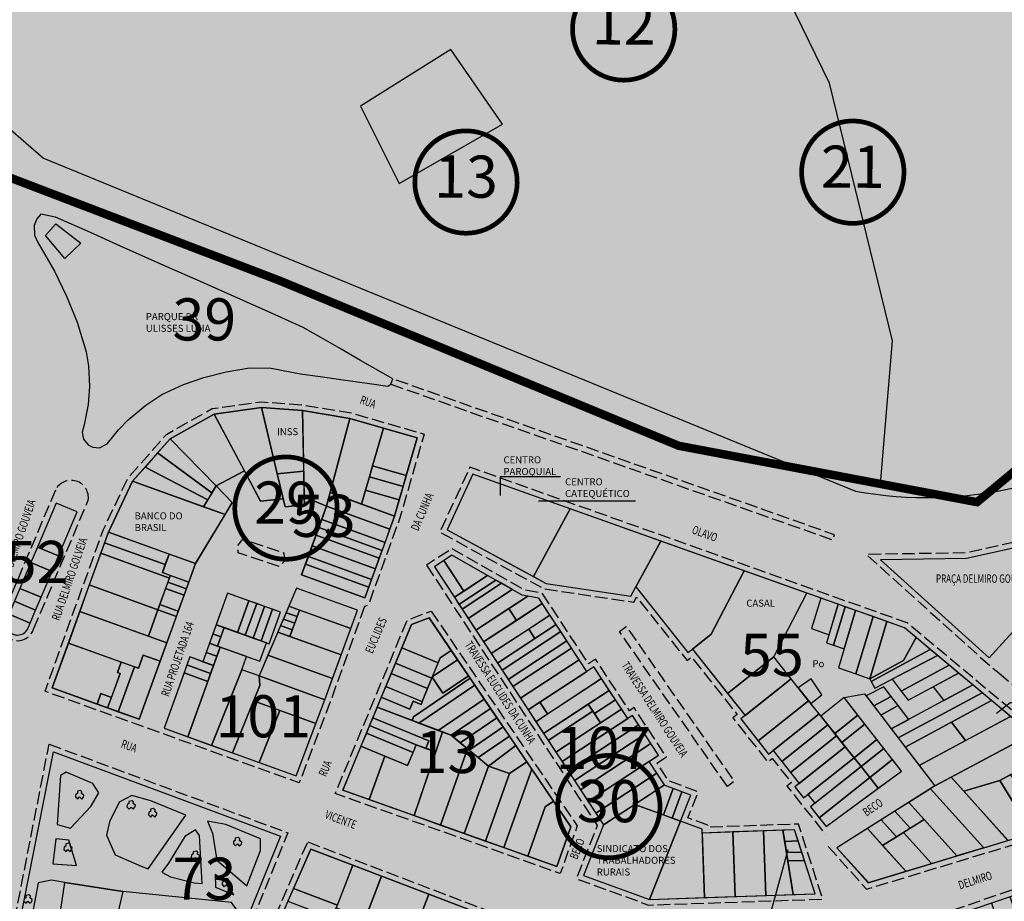
# Model space of a CAD drawing. Extents: x -9218750 to 1462, y -37594852 to 388.
# Drawn here: x -9216046 to -9215695, y -37592853 to -37592538 of the extents above; entities that cross this region are included whole.
import ezdxf
from ezdxf.enums import TextEntityAlignment as Align

# ---------------------------------------------------------------- set-up
doc = ezdxf.new("R2010")
doc.units = 0
doc.header["$LTSCALE"] = 0.05
for name, pattern in [('01', [30, 10, 10, 10]), ('02', [12, -3, 9]), ('HIDDEN2', [4.7625, 3.175, -1.5875])]:
    doc.linetypes.add(name, pattern=pattern)
for name, color, linetype in [('EDIF_PARTICULAR', 24, 'CONTINUOUS'), ('EVOLUCAO URBANA', 7, 'CONTINUOUS'), ('IGREJA_TEMPLO_CAPELA', 24, '01'), ('INDICADOR_EDIF_ENTIDADE', 7, 'CONTINUOUS'), ('LOTE_FECHADO', 252, 'CONTINUOUS'), ('PRACA_PRQ_CFUTEB_QESP', 3, 'CONTINUOUS'), ('QUADRA', 3, 'CONTINUOUS'), ('TOPON_EDIF_PUB_ESTAD', 1, 'CONTINUOUS'), ('TOPON_EDIF_PUB_MUNIC', 1, 'CONTINUOUS'), ('TOPONIMIA_VIAS', 2, 'CONTINUOUS'), ('TOPONÍMIA_DE_QUADRA', 250, 'CONTINUOUS'), ('VEGETACAO_ArvArb', 92, 'CONTINUOUS'), ('VEGETACAO_Po', 92, 'CONTINUOUS'), ('VIA', 1, '02')]:
    doc.layers.add(name, color=color, linetype=linetype)
doc.styles.add('LDUP', font='ARIAL.TTF')
doc.styles.get("Standard").update_dxf_attribs({"font": 'romans.shx', "width": 0.5})
doc.linetypes.add('TRACKS', pattern='A,3.81,[130,ltypeshp.shx,S=6.35,R=0,X=0,Y=0],3.81', length=7.62)

# ---------------------------------------------------------------- blocks, each defined once
blk = doc.blocks.new('COD014', base_point=(196996.17, 8935259.81))
at = {"layer": 'VEGETACAO_ArvArb'}
for points in [[(196995.447629, 8935260.245693), (196994.798964, 8935259.840104), (196994.74262, 8935259.042525), (196995.520166, 8935258.286264), (196996.178249, 8935259.009399), (196996.993872, 8935258.281256)], [(196996.923368, 8935260.233932), (196997.057729, 8935260.87558), (196996.424173, 8935261.272491), (196995.427512, 8935261.042107), (196995.447629, 8935260.245693)], [(196996.993872, 8935258.281256), (196997.593622, 8935258.966147), (196997.723839, 8935259.682341), (196996.923368, 8935260.233932)]]:
    blk.add_lwpolyline(points, dxfattribs=at)

msp = doc.modelspace()

# ---------------------------------------------------------------- hatches: boundary and pattern name
at = {"layer": 'EVOLUCAO URBANA', "ltscale": 20}
for color, points in [(91, [(-9215610.14, -37592194.85), (-9215819.68, -37592283.45), (-9215893.88, -37592140.03), (-9215829.56, -37592076.74), (-9215815.91, -37592029.03), (-9215803.24, -37591971.59), (-9215962.1, -37591829.43), (-9216004.01, -37591861.56), (-9215860.84, -37591993.15), (-9215986.51, -37592134.85), (-9216119.74, -37592279.57), (-9216239.8, -37592177.42), (-9216262.3, -37592259.76), (-9216316.56, -37592321.81), (-9216356.07, -37592287.76), (-9216401.77, -37592338.84), (-9216260.79, -37592460.34), (-9216211.01, -37592524.75), (-9216051.05, -37592593.96), (-9215953.32, -37592631.29), (-9215811.04, -37592690.16), (-9215704.69, -37592710.26), (-9215651.92, -37592666.52), (-9215617.7, -37592652.51), (-9215572.09, -37592638.84), (-9215486.12, -37592647.26), (-9215464.51, -37592653.09), (-9215445.26, -37592645.7), (-9215391.22, -37592786.5), (-9215410.46, -37592793.88), (-9215393.61, -37592833.36), (-9215293.84, -37592874.53), (-9215215.76, -37592805.19), (-9215220.1, -37592782.43), (-9215200.52, -37592771.57), (-9215197.35, -37592757.9), (-9215207.09, -37592720.9), (-9215234.49, -37592705.88), (-9215224.74, -37592625.07), (-9215203.3, -37592592.94), (-9215170.16, -37592565.67), (-9215185.76, -37592533.54), (-9215231.56, -37592518.94), (-9215265.68, -37592520.88), (-9215286.14, -37592575.41), (-9215304.66, -37592640.65), (-9215322.2, -37592702.96), (-9215368.01, -37592702.96), (-9215412.84, -37592678.62), (-9215444.03, -37592643.57)]), (50, [(-9215953.32, -37592631.29), (-9216051.05, -37592593.96), (-9216211.01, -37592524.75), (-9216269.33, -37592503.1), (-9216316.55, -37592473.14), (-9216396.89, -37592421.95), (-9216383.24, -37592400.43), (-9216425.9, -37592356.82), (-9216537.84, -37592279.63), (-9216574.49, -37592318.04), (-9216774.49, -37592207.26), (-9216797.78, -37592253.8), (-9216493.55, -37592443.51), (-9216534.64, -37592508.79), (-9216406.54, -37592567.02), (-9216437.04, -37592625.93), (-9216293.88, -37592699.41), (-9216094.61, -37592821.3), (-9216069.53, -37592767.8), (-9215811.65, -37592870.35), (-9215763.53, -37592865.61), (-9215728.87, -37592974.84), (-9215688.85, -37593106.72), (-9215681.26, -37593200.98), (-9215680.17, -37593281.15), (-9215678.01, -37593291.99), (-9215581.49, -37593297.4), (-9215565.22, -37593291.99), (-9215567.39, -37593233.48), (-9215591.25, -37593207.48), (-9215603.18, -37593158.72), (-9215592.33, -37593142.47), (-9215558.72, -37593127.31), (-9215507.75, -37593140.31), (-9215427.5, -37593183.64), (-9215372.19, -37593220.48), (-9215352.67, -37593217.23), (-9215330.98, -37593168.48), (-9215302.79, -37593124.05), (-9215240.97, -37593157.64), (-9215221.45, -37593118.64), (-9215314.72, -37593074.22), (-9215281.1, -37593001.63), (-9215246.4, -37592979.96), (-9215274.32, -37592943.96), (-9215226.61, -37592910.37), (-9215136.6, -37592961.29), (-9215023.82, -37592841.03), (-9214984.78, -37592875.7), (-9214962, -37592852.95), (-9215112.74, -37592722.85), (-9215220.1, -37592782.43), (-9215215.76, -37592805.19), (-9215293.84, -37592874.53), (-9215393.61, -37592833.36), (-9215410.46, -37592793.88), (-9215464.51, -37592653.09), (-9215486.12, -37592647.26), (-9215572.09, -37592638.84), (-9215651.92, -37592666.52), (-9215704.69, -37592710.26), (-9215811.04, -37592690.16)]), (40, [(-9215742.91, -37592930.6), (-9215763.53, -37592865.61), (-9215811.65, -37592870.35), (-9216069.53, -37592767.8), (-9216094.61, -37592821.3), (-9216293.88, -37592699.41), (-9216318.16, -37592686.95), (-9216346.61, -37592742.4), (-9216241.68, -37592799.92), (-9216181.28, -37592840.95), (-9216313.15, -37592973.9), (-9216352.16, -37593050.19), (-9216302, -37593160.75), (-9216303.86, -37593252.59), (-9216226.78, -37593288.78), (-9216126.45, -37593058.46), (-9215967.25, -37593119.9), (-9215940.53, -37593053.67), (-9215822.13, -37593102.38), (-9215811.1, -37593076.29), (-9215869.14, -37593053.57), (-9215855.79, -37593020.51), (-9215858.11, -37592981.66)])]:
    msp.add_hatch(color=color, dxfattribs=at).paths.add_polyline_path(points)

# ---------------------------------------------------------------- linework, layer by layer
at = {"layer": 'EDIF_PARTICULAR', "ltscale": 20}
for points in [[(-9216036.75, -37592615.19), (-9216033.06, -37592611.07), (-9216024.15, -37592618.01), (-9216029.8, -37592623.44)], [(-9215760, -37592778.95), (-9215763.81, -37592773.23), (-9215768.4, -37592776.37), (-9215763.89, -37592782.04)]]:
    msp.add_lwpolyline(points, close=True, dxfattribs=at)
at = {"layer": 'EVOLUCAO URBANA', "color": 10, "linetype": 'TRACKS', "ltscale": 15, "const_width": 3, "flags": 128}
msp.add_lwpolyline([(-9218487.12, -37591831.64), (-9218389.4, -37591881.23), (-9218262.21, -37591913), (-9218162.94, -37591908.35), (-9218104.37, -37591892.85), (-9218026.04, -37591875.03), (-9217787.61, -37591892.88), (-9217582.09, -37591918.45), (-9217427.76, -37591933.94), (-9217387.62, -37591919.6), (-9217352.54, -37591886.74), (-9217251.7, -37591900.98), (-9217149.76, -37591934.93), (-9217029.19, -37591966.68), (-9216863.24, -37592025.08), (-9216788.71, -37592076.55), (-9216639.05, -37592209.84), (-9216425.9, -37592356.82), (-9216383.24, -37592400.43), (-9216396.89, -37592421.95), (-9216316.55, -37592473.14), (-9216269.33, -37592503.1), (-9216211.01, -37592524.75), (-9216051.05, -37592593.96), (-9215953.32, -37592631.29), (-9215811.04, -37592690.16), (-9215704.69, -37592710.26), (-9215651.92, -37592666.52), (-9215617.7, -37592652.51), (-9215572.09, -37592638.84), (-9215486.12, -37592647.26), (-9215471.99, -37592664.86), (-9215443.57, -37592732.8), (-9215420.77, -37592792.85), (-9215399.41, -37592854.35), (-9215389.05, -37592923.72), (-9215400.45, -37593010.88), (-9215420.14, -37593072.49), (-9215422.22, -37593150.45), (-9215398.9, -37593209.98), (-9215357.31, -37593239.27), (-9215283.21, -37593288.45), (-9215179.41, -37593363.69), (-9215123.45, -37593399.93), (-9215021.21, -37593462.3), (-9214956.96, -37593501.13), (-9214826.7, -37593548.36), (-9214758.82, -37593579.42), (-9214645.62, -37593618.91), (-9214510.9, -37593628.75), (-9214368.23, -37593626.14), (-9214277.95, -37593641.64), (-9214089.44, -37593676.91), (-9213929.22, -37593723.6), (-9213794.03, -37593776.96)], dxfattribs=at)
at = {"layer": 'EVOLUCAO URBANA', "color": 10, "linetype": 'TRACKS', "ltscale": 15, "flags": 128}
msp.add_lwpolyline([(-9215739.06, -37592703.76), (-9215734.87, -37592652.77), (-9215757.3, -37592560.87), (-9215800.99, -37592471.27)], dxfattribs=at)
at = {"layer": 'EVOLUCAO URBANA', "linetype": 'HIDDEN2', "ltscale": 60, "const_width": 1.67}
for points in [[(-9215830.63, -37592559.87, 1.028514), (-9215831.66, -37592523.4, 0.972277)], [(-9215748.98, -37592610.9, 1.028514), (-9215750, -37592574.43, 0.972277)], [(-9215886.84, -37592614.42, 1.028514), (-9215887.87, -37592577.95, 0.972277)], [(-9215951.01, -37592730.62, 1.028514), (-9215952.04, -37592694.15, 0.972277)], [(-9215835.93, -37592836.99, 1.028514), (-9215836.96, -37592800.52, 0.972277)]]:
    msp.add_lwpolyline(points, format="xyb", close=True, dxfattribs=at)
at = {"layer": 'EVOLUCAO URBANA', "color": 24, "ltscale": 20}
msp.add_lwpolyline([(-9215924.43, -37592569.1), (-9215910.63, -37592596.68), (-9215873.82, -37592575.54), (-9215892.22, -37592548.88)], close=True, dxfattribs=at)
at = {"layer": 'IGREJA_TEMPLO_CAPELA'}
msp.add_lwpolyline([(-9216029.84, -37592845.85), (-9216009.16, -37592849.02), (-9216015.16, -37592874.9), (-9216009.01, -37592875.88), (-9216012.85, -37592890.43), (-9216018.42, -37592888.62), (-9216019.24, -37592894.41), (-9216038.04, -37592888.99), (-9216036.04, -37592881.53), (-9216042.07, -37592879.29), (-9216039.41, -37592866.41), (-9216033.21, -37592868.28)], close=True, dxfattribs=at)
at = {"layer": 'INDICADOR_EDIF_ENTIDADE', "ltscale": 20}
for points in [[(-9215853.14, -37592701.24), (-9215874.7, -37592701.24), (-9215874.7, -37592707.9)], [(-9215826.47, -37592709.85), (-9215860.98, -37592709.85)], [(-9215673.35, -37592781.72), (-9215692.84, -37592781.72), (-9215697.74, -37592785.61)], [(-9215772.12, -37592834.11), (-9215779.84, -37592862.27), (-9215811.1, -37592862.27)]]:
    msp.add_lwpolyline(points, dxfattribs=at)
at = {"layer": 'LOTE_FECHADO', "ltscale": 20}
for points in [[(-9215959.74, -37592676.51), (-9215976.65, -37592678.85), (-9215960.09, -37592709.91), (-9215952, -37592709.03)], [(-9215945.15, -37592677.61), (-9215959.74, -37592676.51), (-9215954.1, -37592700.21), (-9215944.68, -37592699.18)], [(-9215928.25, -37592680.41), (-9215945.15, -37592677.61), (-9215944.48, -37592708.32), (-9215936.55, -37592711.73)], [(-9215976.65, -37592678.85), (-9215992.33, -37592687.68), (-9215975.92, -37592704.49), (-9215965.84, -37592699.12)], [(-9215916.24, -37592683.88), (-9215928.25, -37592680.41), (-9215935.27, -37592706.87), (-9215924.06, -37592710.94), (-9215922.63, -37592705.97), (-9215921.24, -37592701.17), (-9215920.13, -37592697.33)], [(-9215904.24, -37592687.35), (-9215916.24, -37592683.88), (-9215920.13, -37592697.33), (-9215908.12, -37592700.8)], [(-9215992.33, -37592687.68), (-9215996.78, -37592692.73), (-9215977.42, -37592706.97), (-9215975.92, -37592704.49)], [(-9215996.78, -37592692.73), (-9216001.22, -37592697.77), (-9215978.91, -37592709.44), (-9215977.42, -37592706.97)], [(-9216001.22, -37592697.77), (-9216005.66, -37592702.82), (-9215980.41, -37592711.92), (-9215978.91, -37592709.44)], [(-9215908.12, -37592700.8), (-9215920.13, -37592697.33), (-9215921.24, -37592701.17), (-9215909.23, -37592704.64)], [(-9215944.68, -37592699.18), (-9215954.1, -37592700.21), (-9215951.3, -37592711.97), (-9215944.42, -37592711.22), (-9215944.48, -37592708.32)], [(-9215909.23, -37592704.64), (-9215921.24, -37592701.17), (-9215922.63, -37592705.97), (-9215910.62, -37592709.44)], [(-9215849.68, -37592712.63), (-9215884.41, -37592700.27), (-9215893.56, -37592720.1), (-9215862.81, -37592736.75)], [(-9215972.73, -37592714.69), (-9216005.66, -37592702.82), (-9216014.32, -37592720.96), (-9215983.27, -37592732.15)], [(-9215970.15, -37592710.41), (-9215975.92, -37592704.49), (-9215980.41, -37592711.92), (-9215972.73, -37592714.69)], [(-9215910.62, -37592709.44), (-9215922.63, -37592705.97), (-9215924.06, -37592710.94), (-9215912.29, -37592715.21)], [(-9215935.27, -37592706.87), (-9215936.55, -37592711.73), (-9215913.99, -37592719.91), (-9215912.29, -37592715.21)], [(-9216025.42, -37592713.75), (-9216032.97, -37592710.58), (-9216039.59, -37592726.24), (-9216032.06, -37592729.4)], [(-9215936.55, -37592711.73), (-9215938.26, -37592716.43), (-9215915.69, -37592724.61), (-9215913.99, -37592719.91)], [(-9215817.43, -37592724.12), (-9215849.68, -37592712.63), (-9215862.81, -37592736.75), (-9215858.29, -37592739.2), (-9215828.1, -37592743.71), (-9215826.34, -37592740.48)], [(-9215938.26, -37592716.43), (-9215939.28, -37592719.25), (-9215916.72, -37592727.43), (-9215915.69, -37592724.61)], [(-9215939.28, -37592719.25), (-9215940.3, -37592722.07), (-9215917.74, -37592730.25), (-9215916.72, -37592727.43)], [(-9216014.32, -37592720.96), (-9216015.68, -37592724.72), (-9215994.04, -37592732.52), (-9215992.68, -37592728.76)], [(-9215940.3, -37592722.07), (-9215941.67, -37592725.83), (-9215919.1, -37592734.01), (-9215917.74, -37592730.25)], [(-9216032.06, -37592729.4), (-9216039.59, -37592726.24), (-9216041.93, -37592731.77), (-9216034.4, -37592734.93)], [(-9215994.04, -37592732.52), (-9216015.68, -37592724.72), (-9216017.03, -37592728.48), (-9215992.57, -37592737.3), (-9215992.24, -37592736.37), (-9215995.06, -37592735.35)], [(-9215941.67, -37592725.83), (-9215943.03, -37592729.59), (-9215920.47, -37592737.77), (-9215919.1, -37592734.01)], [(-9215787.66, -37592734.72), (-9215817.43, -37592724.12), (-9215826.34, -37592740.48), (-9215807.73, -37592763.87), (-9215806.16, -37592762.63), (-9215799.42, -37592757.26)], [(-9215992.57, -37592737.3), (-9216017.03, -37592728.48), (-9216021.1, -37592739.77), (-9215996.64, -37592748.59)], [(-9215983.27, -37592732.15), (-9215992.68, -37592728.76), (-9215995.06, -37592735.35), (-9215985.65, -37592738.74)], [(-9215943.03, -37592729.59), (-9215944.05, -37592732.41), (-9215921.49, -37592740.59), (-9215920.47, -37592737.77)], [(-9215879.13, -37592736.39), (-9215891.84, -37592729.18), (-9215894.78, -37592731.1), (-9215887.65, -37592741.98)], [(-9216034.4, -37592734.93), (-9216041.93, -37592731.77), (-9216045.82, -37592740.98), (-9216038.31, -37592744.13)], [(-9215944.05, -37592732.41), (-9215945.42, -37592736.17), (-9215922.85, -37592744.35), (-9215921.49, -37592740.59)], [(-9215894.78, -37592731.1), (-9215898.12, -37592733.3), (-9215890.99, -37592744.17), (-9215887.65, -37592741.98)], [(-9215992.24, -37592736.37), (-9215993.08, -37592738.72), (-9215986.5, -37592741.09), (-9215985.65, -37592738.74)], [(-9215876.19, -37592738.05), (-9215879.13, -37592736.39), (-9215890.99, -37592744.17), (-9215889.35, -37592746.68)], [(-9215765.33, -37592742.67), (-9215787.66, -37592734.72), (-9215799.42, -37592757.26), (-9215806.16, -37592762.63), (-9215793.6, -37592778.42), (-9215777.16, -37592765.35)], [(-9216038.31, -37592744.13), (-9216045.82, -37592740.98), (-9216047.77, -37592745.59), (-9216040.26, -37592748.74)], [(-9215996.64, -37592748.59), (-9216021.1, -37592739.77), (-9216024.49, -37592749.18), (-9216000.03, -37592758)], [(-9215987.35, -37592743.44), (-9215993.93, -37592741.07), (-9215995.96, -37592746.71), (-9215989.38, -37592749.08)], [(-9215993.08, -37592738.72), (-9215993.93, -37592741.07), (-9215987.35, -37592743.44), (-9215986.5, -37592741.09)], [(-9215947.21, -37592740.89), (-9215949.97, -37592747.33), (-9215927.95, -37592755.27), (-9215925.57, -37592748.69)], [(-9215874.24, -37592739.16), (-9215876.19, -37592738.05), (-9215889.35, -37592746.68), (-9215888.25, -37592748.35)], [(-9215870.33, -37592741.38), (-9215874.24, -37592739.16), (-9215888.25, -37592748.35), (-9215886.06, -37592751.7)], [(-9215964.27, -37592745.37), (-9215971.8, -37592742.66), (-9215975.87, -37592753.95), (-9215968.34, -37592756.66)], [(-9215864.84, -37592743.76), (-9215866.81, -37592743.38), (-9215870.33, -37592741.38), (-9215886.06, -37592751.7), (-9215883.31, -37592755.88)], [(-9215859.67, -37592746.35), (-9215860.86, -37592744.53), (-9215864.84, -37592743.76), (-9215871.61, -37592748.2), (-9215868.87, -37592752.38)], [(-9215754.17, -37592746.64), (-9215760.37, -37592744.43), (-9215763.64, -37592755.28), (-9215757.43, -37592757.49)], [(-9216040.26, -37592748.74), (-9216047.77, -37592745.59), (-9216049.71, -37592750.19), (-9216042.21, -37592753.34)], [(-9215995.96, -37592746.71), (-9215996.64, -37592748.59), (-9215990.05, -37592750.96), (-9215989.38, -37592749.08)], [(-9215961.45, -37592746.39), (-9215964.27, -37592745.37), (-9215968.34, -37592756.66), (-9215965.52, -37592757.68)], [(-9215958.63, -37592747.4), (-9215961.45, -37592746.39), (-9215965.52, -37592757.68), (-9215962.7, -37592758.69)], [(-9215955.81, -37592748.42), (-9215958.63, -37592747.4), (-9215962.7, -37592758.69), (-9215959.87, -37592759.71)], [(-9215946.21, -37592748.69), (-9215949.97, -37592747.33), (-9215950.96, -37592749.64), (-9215947.06, -37592751.04)], [(-9215859.67, -37592746.35), (-9215880.57, -37592760.06), (-9215877.83, -37592764.24), (-9215856.92, -37592750.53)], [(-9215751.69, -37592747.52), (-9215754.17, -37592746.64), (-9215758.3, -37592760.36), (-9215755.82, -37592761.25)], [(-9215747.97, -37592748.85), (-9215751.69, -37592747.52), (-9215755.82, -37592761.25), (-9215752.1, -37592762.57)], [(-9215993.44, -37592760.37), (-9216024.49, -37592749.18), (-9216028.56, -37592760.47), (-9216003.6, -37592769.47), (-9216001.9, -37592764.76), (-9215995.82, -37592766.95)], [(-9215990.05, -37592750.96), (-9215996.64, -37592748.59), (-9216000.03, -37592758), (-9215993.44, -37592760.37)], [(-9215952.98, -37592749.44), (-9215955.81, -37592748.42), (-9215959.87, -37592759.71), (-9215957.05, -37592760.73)], [(-9215947.06, -37592751.04), (-9215950.96, -37592749.64), (-9215951.94, -37592751.94), (-9215947.9, -37592753.39)], [(-9215927.95, -37592755.27), (-9215946.21, -37592748.69), (-9215949.6, -37592758.1), (-9215931.34, -37592764.68)], [(-9215900.02, -37592751.51), (-9215906.26, -37592753.81), (-9215909.71, -37592762.12), (-9215896.78, -37592767.49), (-9215896.06, -37592765.74), (-9215892.15, -37592763.09)], [(-9215868.87, -37592752.38), (-9215871.61, -37592748.2), (-9215883.31, -37592755.88), (-9215880.57, -37592760.06)], [(-9215854.73, -37592753.87), (-9215856.92, -37592750.53), (-9215864.45, -37592755.47), (-9215862.26, -37592758.81)], [(-9215741.77, -37592751.06), (-9215747.97, -37592748.85), (-9215754.12, -37592769.28), (-9215747.92, -37592771.49)], [(-9215736.8, -37592752.82), (-9215741.77, -37592751.06), (-9215747.92, -37592771.49), (-9215742.95, -37592773.26)], [(-9215973.04, -37592754.96), (-9215975.87, -37592753.95), (-9215977.05, -37592757.24), (-9215974.23, -37592758.26)], [(-9215957.99, -37592760.39), (-9215973.04, -37592754.96), (-9215975.42, -37592761.55), (-9215960.37, -37592766.97)], [(-9215948.75, -37592755.75), (-9215952.93, -37592754.24), (-9215953.92, -37592756.54), (-9215949.6, -37592758.1)], [(-9215947.9, -37592753.39), (-9215951.94, -37592751.94), (-9215952.93, -37592754.24), (-9215948.75, -37592755.75)], [(-9215853.09, -37592756.38), (-9215854.73, -37592753.87), (-9215875.64, -37592767.58), (-9215873.99, -37592770.09)], [(-9215726.4, -37592758.54), (-9215730.6, -37592755.03), (-9215736.8, -37592752.82), (-9215742.95, -37592773.26), (-9215730.86, -37592766.74)], [(-9215974.23, -37592758.26), (-9215977.05, -37592757.24), (-9215978.24, -37592760.53), (-9215975.42, -37592761.55)], [(-9215931.34, -37592764.68), (-9215953.92, -37592756.54), (-9215957.46, -37592764.83), (-9215934.39, -37592773.15)], [(-9215862.26, -37592758.81), (-9215864.45, -37592755.47), (-9215877.83, -37592764.24), (-9215875.64, -37592767.58)], [(-9215850.89, -37592759.73), (-9215853.09, -37592756.38), (-9215873.99, -37592770.09), (-9215871.8, -37592773.44)], [(-9215721.36, -37592762.75), (-9215726.4, -37592758.54), (-9215730.86, -37592766.74), (-9215742.95, -37592773.26), (-9215742.48, -37592774.14)], [(-9216010.16, -37592771.35), (-9216011.1, -37592771.01), (-9216009.74, -37592767.25), (-9216028.56, -37592760.47), (-9216034.32, -37592776.46), (-9216018.33, -37592782.23), (-9216016.97, -37592778.46), (-9216013.21, -37592779.82)], [(-9215966.76, -37592769.98), (-9215965.07, -37592765.28), (-9215974.48, -37592761.89), (-9215986, -37592793.88), (-9215977.54, -37592796.93)], [(-9215974.48, -37592761.89), (-9215978.24, -37592760.53), (-9215979.43, -37592763.83), (-9215975.66, -37592765.18)], [(-9215909.71, -37592762.12), (-9215912.01, -37592767.67), (-9215899.08, -37592773.03), (-9215896.78, -37592767.49)], [(-9215849.25, -37592762.24), (-9215850.89, -37592759.73), (-9215871.8, -37592773.44), (-9215870.15, -37592775.95)], [(-9215995.82, -37592766.95), (-9216001.9, -37592764.76), (-9216003.6, -37592769.47), (-9216005.04, -37592768.95), (-9216010.8, -37592784.94), (-9216003.28, -37592787.65)], [(-9215985.32, -37592765.42), (-9215986.33, -37592768.25), (-9215977.87, -37592771.3), (-9215976.85, -37592768.47)], [(-9215975.66, -37592765.18), (-9215979.43, -37592763.83), (-9215980.61, -37592767.12), (-9215976.85, -37592768.47)], [(-9215934.39, -37592773.15), (-9215957.46, -37592764.83), (-9215960.62, -37592772.2), (-9215937.1, -37592780.67)], [(-9215889.9, -37592766.4), (-9215892.15, -37592763.09), (-9215896.06, -37592765.74), (-9215898.85, -37592772.48)], [(-9215846.51, -37592766.42), (-9215849.25, -37592762.24), (-9215870.15, -37592775.95), (-9215867.41, -37592780.13)], [(-9215777.16, -37592765.35), (-9215793.6, -37592778.42), (-9215787.37, -37592786.25), (-9215770.94, -37592773.18)], [(-9215718.83, -37592764.85), (-9215721.36, -37592762.75), (-9215742.48, -37592774.14), (-9215741.15, -37592776.6)], [(-9215714.63, -37592768.36), (-9215718.83, -37592764.85), (-9215734.92, -37592773.32), (-9215731.69, -37592777.56)], [(-9216005.04, -37592768.95), (-9216009.74, -37592767.25), (-9216011.1, -37592771.01), (-9216010.16, -37592771.35), (-9216014.57, -37592783.58), (-9216010.8, -37592784.94)], [(-9215986.33, -37592768.25), (-9215987.35, -37592771.07), (-9215978.88, -37592774.12), (-9215977.87, -37592771.3)], [(-9215912.01, -37592767.67), (-9215913.54, -37592771.36), (-9215900.61, -37592776.72), (-9215899.08, -37592773.03)], [(-9215889.9, -37592766.4), (-9215898.85, -37592772.48), (-9215898.93, -37592772.68), (-9215895.07, -37592778.37), (-9215885.97, -37592772.19)], [(-9215843.76, -37592770.6), (-9215846.51, -37592766.42), (-9215867.41, -37592780.13), (-9215864.67, -37592784.31)], [(-9215838.51, -37592773.14), (-9215841.26, -37592768.95), (-9215843.76, -37592770.6), (-9215860.49, -37592781.57), (-9215857.75, -37592785.75)], [(-9215711.27, -37592771.17), (-9215714.63, -37592768.36), (-9215731.69, -37592777.56), (-9215729.19, -37592780.83)], [(-9215978.88, -37592774.12), (-9215987.35, -37592771.07), (-9215994.47, -37592790.82), (-9215986, -37592793.88)], [(-9215960.38, -37592775.56), (-9215960.62, -37592772.2), (-9215966.76, -37592769.98), (-9215977.54, -37592796.93), (-9215970.01, -37592799.64)], [(-9215937.1, -37592780.67), (-9215960.62, -37592772.2), (-9215960.38, -37592775.56), (-9215962.58, -37592781.06), (-9215940.31, -37592789.08)], [(-9215885.41, -37592773.01), (-9215885.97, -37592772.19), (-9215895.07, -37592778.37), (-9215898.93, -37592772.68), (-9215902.52, -37592781.34), (-9215902.46, -37592781.37), (-9215902.86, -37592782.35), (-9215905.7, -37592781.17), (-9215906.87, -37592784), (-9215917.04, -37592779.79), (-9215918.52, -37592783.37), (-9215906.09, -37592788.06), (-9215905.59, -37592786.73)], [(-9215900.61, -37592776.72), (-9215913.54, -37592771.36), (-9215915.46, -37592775.98), (-9215902.52, -37592781.34)], [(-9215706.22, -37592775.37), (-9215711.27, -37592771.17), (-9215720.28, -37592776.03), (-9215716.54, -37592780.93)], [(-9215915.46, -37592775.98), (-9215917.04, -37592779.79), (-9215906.87, -37592784), (-9215905.7, -37592781.17), (-9215902.86, -37592782.35), (-9215902.46, -37592781.37)], [(-9215883.72, -37592775.49), (-9215885.41, -37592773.01), (-9215905.59, -37592786.73), (-9215906.09, -37592788.06), (-9215903.6, -37592789)], [(-9215883.72, -37592775.49), (-9215903.6, -37592789), (-9215896.74, -37592791.59), (-9215880.35, -37592780.46)], [(-9215835.77, -37592777.32), (-9215838.51, -37592773.14), (-9215861.93, -37592788.49), (-9215859.19, -37592792.67)], [(-9215764.72, -37592781.01), (-9215768.4, -37592776.37), (-9215770.94, -37592773.18), (-9215788.93, -37592787.49), (-9215782.71, -37592795.32)], [(-9215735.25, -37592779.48), (-9215737.9, -37592776.02), (-9215744.18, -37592779.32), (-9215741.49, -37592782.84)], [(-9215702.86, -37592778.18), (-9215706.22, -37592775.37), (-9215735.25, -37592791.03), (-9215732.75, -37592794.3)], [(-9216013.21, -37592779.82), (-9216016.97, -37592778.46), (-9216018.33, -37592782.23), (-9216014.57, -37592783.58)], [(-9215833.58, -37592780.66), (-9215835.77, -37592777.32), (-9215843.3, -37592782.25), (-9215841.1, -37592785.6)], [(-9215732.76, -37592782.75), (-9215735.25, -37592779.48), (-9215741.49, -37592782.84), (-9215739, -37592786.12)], [(-9215699.5, -37592780.98), (-9215702.86, -37592778.18), (-9215732.75, -37592794.3), (-9215730.26, -37592797.57)], [(-9215953.17, -37592784.45), (-9215962.58, -37592781.06), (-9215970.01, -37592799.64), (-9215960.6, -37592803.03)], [(-9215878.1, -37592783.77), (-9215880.35, -37592780.46), (-9215896.74, -37592791.59), (-9215892.16, -37592793.32)], [(-9215860.49, -37592781.57), (-9215864.67, -37592784.31), (-9215861.93, -37592788.49), (-9215857.75, -37592785.75)], [(-9215841.65, -37592784.76), (-9215843.3, -37592782.25), (-9215859.19, -37592792.67), (-9215857.54, -37592795.18)], [(-9215831.38, -37592784.01), (-9215833.58, -37592780.66), (-9215841.1, -37592785.6), (-9215838.91, -37592788.94)], [(-9215760.99, -37592785.7), (-9215764.72, -37592781.01), (-9215782.71, -37592795.32), (-9215778.97, -37592800.01), (-9215777.41, -37592798.77)], [(-9215747.13, -37592786.18), (-9215752.05, -37592779.87), (-9215760.36, -37592786.49), (-9215755.39, -37592792.75)], [(-9215732.76, -37592782.75), (-9215739, -37592786.12), (-9215735.25, -37592791.03), (-9215729.01, -37592787.66)], [(-9215692.77, -37592786.6), (-9215699.5, -37592780.98), (-9215713.74, -37592788.67), (-9215708.82, -37592795.25)], [(-9215940.31, -37592789.08), (-9215953.17, -37592784.45), (-9215960.6, -37592803.03), (-9215947.43, -37592807.77)], [(-9215918.52, -37592783.37), (-9215920.05, -37592787.07), (-9215900.1, -37592795.34), (-9215901.11, -37592798.01), (-9215897.63, -37592799.25), (-9215895.22, -37592792.16)], [(-9215875.85, -37592787.07), (-9215878.1, -37592783.77), (-9215892.16, -37592793.32), (-9215888.95, -37592795.98)], [(-9215838.91, -37592788.94), (-9215841.65, -37592784.76), (-9215857.54, -37592795.18), (-9215854.8, -37592799.36)], [(-9215829.19, -37592787.35), (-9215831.38, -37592784.01), (-9215854.8, -37592799.36), (-9215852.61, -37592802.71)], [(-9215825.33, -37592789.6), (-9215827.52, -37592786.26), (-9215829.19, -37592787.35), (-9215852.61, -37592802.71), (-9215850.41, -37592806.05)], [(-9215757.87, -37592789.62), (-9215760.99, -37592785.7), (-9215777.41, -37592798.77), (-9215774.3, -37592802.68)], [(-9215744.68, -37592789.34), (-9215747.13, -37592786.18), (-9215755.39, -37592792.75), (-9215752.9, -37592795.88)], [(-9215685.21, -37592792.91), (-9215692.77, -37592786.6), (-9215725.27, -37592804.12), (-9215719.71, -37592811.4)], [(-9215921.2, -37592789.84), (-9215922.35, -37592792.61), (-9215905.72, -37592799.5), (-9215904.57, -37592796.73)], [(-9215920.05, -37592787.07), (-9215921.2, -37592789.84), (-9215904.57, -37592796.73), (-9215904.59, -37592796.77), (-9215901.11, -37592798.01), (-9215900.1, -37592795.34)], [(-9215873.6, -37592790.38), (-9215875.85, -37592787.07), (-9215888.95, -37592795.98), (-9215885.74, -37592798.63)], [(-9215823.13, -37592792.94), (-9215825.33, -37592789.6), (-9215850.41, -37592806.05), (-9215848.22, -37592809.4)], [(-9215754.76, -37592793.53), (-9215757.87, -37592789.62), (-9215774.3, -37592802.68), (-9215771.18, -37592806.59)], [(-9215744.68, -37592789.34), (-9215752.9, -37592795.88), (-9215748.54, -37592801.36), (-9215740.38, -37592794.86)], [(-9215708.82, -37592795.25), (-9215713.74, -37592788.67), (-9215730.26, -37592797.57), (-9215725.27, -37592804.12)], [(-9215922.35, -37592792.61), (-9215924.27, -37592797.23), (-9215907.64, -37592804.12), (-9215905.72, -37592799.5)], [(-9215886.26, -37592798.2), (-9215892.16, -37592793.32), (-9215895.22, -37592792.16), (-9215905.34, -37592821.98), (-9215895.92, -37592825.33)], [(-9215871.35, -37592793.69), (-9215873.6, -37592790.38), (-9215885.74, -37592798.63), (-9215882.53, -37592801.29)], [(-9215869.11, -37592797), (-9215871.35, -37592793.69), (-9215882.53, -37592801.29), (-9215878.88, -37592804.3)], [(-9215820.94, -37592796.29), (-9215823.13, -37592792.94), (-9215848.22, -37592809.4), (-9215846.03, -37592812.74)], [(-9215751.65, -37592797.45), (-9215754.76, -37592793.53), (-9215771.18, -37592806.59), (-9215768.07, -37592810.51)], [(-9215677.64, -37592799.22), (-9215685.21, -37592792.91), (-9215713.95, -37592808.32), (-9215709.45, -37592813.31), (-9215696.54, -37592809.41)], [(-9215915.82, -37592800.73), (-9215924.27, -37592797.23), (-9215930.78, -37592812.93), (-9215921.36, -37592816.28)], [(-9215897.63, -37592799.25), (-9215904.59, -37592796.77), (-9215907.64, -37592804.12), (-9215915.82, -37592800.73), (-9215921.36, -37592816.28), (-9215914.76, -37592818.63), (-9215905.34, -37592821.98)], [(-9215865.17, -37592802.79), (-9215869.11, -37592797), (-9215878.88, -37592804.3), (-9215871.35, -37592806.98)], [(-9215818.2, -37592800.47), (-9215820.94, -37592796.29), (-9215846.03, -37592812.74), (-9215843.28, -37592816.92)], [(-9215737.92, -37592798.02), (-9215740.38, -37592794.86), (-9215748.54, -37592801.36), (-9215746.05, -37592804.49)], [(-9215878.88, -37592804.3), (-9215886.26, -37592798.2), (-9215895.92, -37592825.33), (-9215887.44, -37592828.35)], [(-9215748.54, -37592801.36), (-9215751.65, -37592797.45), (-9215769.63, -37592811.75), (-9215766.52, -37592815.67), (-9215764.96, -37592814.42)], [(-9215734.85, -37592801.97), (-9215737.92, -37592798.02), (-9215746.05, -37592804.49), (-9215742.94, -37592808.41)], [(-9215863.37, -37592805.44), (-9215865.17, -37592802.79), (-9215871.35, -37592806.98), (-9215879.9, -37592831.03), (-9215873.31, -37592833.38)], [(-9215818.8, -37592806.85), (-9215821.54, -37592802.66), (-9215843.28, -37592816.92), (-9215840.54, -37592821.1)], [(-9215746.05, -37592804.49), (-9215748.54, -37592801.36), (-9215764.96, -37592814.42), (-9215762.47, -37592817.55)], [(-9215731.63, -37592806.1), (-9215734.85, -37592801.97), (-9215742.94, -37592808.41), (-9215739.92, -37592812.21)], [(-9215871.35, -37592806.98), (-9215878.88, -37592804.3), (-9215887.44, -37592828.35), (-9215879.9, -37592831.03)], [(-9215858.59, -37592818.87), (-9215855.62, -37592816.85), (-9215863.37, -37592805.44), (-9215873.31, -37592833.38), (-9215864.83, -37592836.39)], [(-9215816.06, -37592811.03), (-9215818.8, -37592806.85), (-9215840.54, -37592821.1), (-9215837.8, -37592825.28)], [(-9215742.94, -37592808.41), (-9215746.05, -37592804.49), (-9215764.03, -37592818.8), (-9215760.92, -37592822.71)], [(-9215692.87, -37592807.43), (-9215696.54, -37592809.41), (-9215685.05, -37592828.21), (-9215676.47, -37592825.62)], [(-9215813.06, -37592812.31), (-9215816.25, -37592811.15), (-9215826.68, -37592817.99), (-9215816.49, -37592821.71)], [(-9215739.92, -37592812.21), (-9215742.94, -37592808.41), (-9215760.92, -37592822.71), (-9215758.43, -37592825.84)], [(-9215713.95, -37592808.32), (-9215719.71, -37592811.4), (-9215721.25, -37592812.38), (-9215702.28, -37592833.42), (-9215693.7, -37592830.82), (-9215693.73, -37592830.74)], [(-9215696.54, -37592809.41), (-9215709.45, -37592813.31), (-9215693.66, -37592830.81), (-9215685.09, -37592828.22), (-9215685.13, -37592828.07)], [(-9215809.88, -37592813.47), (-9215813.06, -37592812.31), (-9215816.49, -37592821.71), (-9215813.3, -37592822.87)], [(-9215806.69, -37592814.63), (-9215809.88, -37592813.47), (-9215813.3, -37592822.87), (-9215810.38, -37592823.93)], [(-9215721.25, -37592812.38), (-9215729.02, -37592817.27), (-9215711.85, -37592836.31), (-9215702.32, -37592833.43), (-9215702.34, -37592833.34)], [(-9215849.43, -37592825.95), (-9215855.62, -37592816.85), (-9215858.59, -37592818.87), (-9215864.83, -37592836.39), (-9215854.46, -37592840.08)], [(-9215844.92, -37592843.27), (-9215821.42, -37592851.84), (-9215810.38, -37592823.93), (-9215826.68, -37592817.99), (-9215837.8, -37592825.28)], [(-9215729.02, -37592817.27), (-9215733.94, -37592820.37), (-9215728.5, -37592826.4), (-9215723.58, -37592823.3)], [(-9215733.94, -37592820.37), (-9215738.86, -37592823.46), (-9215733.43, -37592829.49), (-9215728.5, -37592826.4)], [(-9215802.65, -37592826.75), (-9215810.38, -37592823.93), (-9215821.42, -37592851.84), (-9215801.82, -37592851.16)], [(-9215738.86, -37592823.46), (-9215743.78, -37592826.56), (-9215738.35, -37592832.59), (-9215733.43, -37592829.49)], [(-9215723.58, -37592823.3), (-9215730.96, -37592827.95), (-9215720.97, -37592839.03), (-9215711.84, -37592836.32), (-9215702.31, -37592833.44), (-9215702.32, -37592833.43), (-9215711.85, -37592836.31)], [(-9215791.71, -37592827.8), (-9215802.61, -37592828.18), (-9215801.82, -37592851.16), (-9215790.92, -37592850.79)], [(-9215780.82, -37592827.43), (-9215791.71, -37592827.8), (-9215790.92, -37592850.79), (-9215780.03, -37592850.42)], [(-9215773.89, -37592827.19), (-9215780.82, -37592827.43), (-9215780.03, -37592850.42), (-9215770.22, -37592850.08)], [(-9215769.76, -37592827.05), (-9215773.89, -37592827.19), (-9215773.25, -37592831.17), (-9215768.48, -37592831.01)], [(-9215743.78, -37592826.56), (-9215754.66, -37592833.41), (-9215743.44, -37592845.85), (-9215730.08, -37592841.82), (-9215730.1, -37592841.73)], [(-9215730.96, -37592827.95), (-9215738.35, -37592832.59), (-9215730.1, -37592841.73), (-9215720.97, -37592839.03)], [(-9215768.48, -37592831.01), (-9215773.25, -37592831.17), (-9215772.62, -37592835.15), (-9215767.2, -37592834.97)], [(-9215927.23, -37592839.58), (-9215942.18, -37592833.87), (-9215948.31, -37592847.93), (-9215932.7, -37592853.89)], [(-9215767.2, -37592834.97), (-9215772.62, -37592835.15), (-9215772.14, -37592838.14), (-9215766.24, -37592837.93)], [(-9215766.24, -37592837.93), (-9215772.14, -37592838.14), (-9215770.22, -37592850.08), (-9215762.4, -37592849.81)], [(-9215916.96, -37592843.51), (-9215927.23, -37592839.58), (-9215933.06, -37592854.83), (-9215922.78, -37592858.75)], [(-9216029.84, -37592845.85), (-9216034.55, -37592844.93), (-9216039.36, -37592845.96), (-9216046.75, -37592885.28), (-9216044.32, -37592888.69), (-9215989.68, -37592906.46), (-9215986.44, -37592902.57), (-9215968.27, -37592855.9), (-9215970.44, -37592852.88), (-9216009.16, -37592849.02)], [(-9215900.14, -37592849.93), (-9215916.96, -37592843.51), (-9215923.49, -37592860.62), (-9215906.68, -37592867.04)], [(-9215948.31, -37592847.93), (-9215950.31, -37592852.51), (-9215934.96, -37592858.38), (-9215933.77, -37592856.69), (-9215933.06, -37592854.83), (-9215932.7, -37592853.89)], [(-9215899.7, -37592870.82), (-9215900.61, -37592869.36), (-9215872.12, -37592860.64), (-9215900.14, -37592849.93), (-9215906.68, -37592867.04), (-9215910.79, -37592865.47), (-9215917.86, -37592883.12), (-9215905.8, -37592887.95)], [(-9215692.93, -37592850.88), (-9215699.56, -37592853.13), (-9215687.03, -37592890.06), (-9215680.4, -37592887.81)]]:
    msp.add_lwpolyline(points, close=True, dxfattribs=at)
msp.add_lwpolyline([(-9216042.21, -37592753.34), (-9216049.71, -37592750.19), (-9216050.35, -37592751.71, 0.414815), (-9216048.53, -37592757.19), (-9216048.03, -37592757.4, 0.082928), (-9216046.71, -37592757.63, 0.284088), (-9216043.06, -37592755.37, 0.026225), (-9216042.89, -37592754.98, 0.011467), (-9216042.83, -37592754.8)], format="xyb", close=True, dxfattribs=at)
at = {"layer": 'QUADRA', "ltscale": 20}
msp.add_lwpolyline([(-9215612.83, -37592196.13), (-9215947.68, -37592335.97), (-9215994.03, -37592345.69), (-9215989.37, -37592377.4), (-9215987.52, -37592390.01), (-9216094.7, -37592516.9), (-9216094.69, -37592516.91), (-9216095.55, -37592517.91), (-9216119.7, -37592546.5), (-9216066.44, -37592563.19), (-9216049.99, -37592576.81), (-9216050.03, -37592576.78), (-9216050.03, -37592576.78), (-9216037.49, -37592587.68), (-9215748.02, -37592706.35, 0.102975), (-9215690.23, -37592704.79, 0.057511)], format="xyb", dxfattribs=at)
for points in [[(-9216033.16, -37592608.64), (-9216038.34, -37592607.62), (-9216039.77, -37592609.26), (-9216040.75, -37592611.63), (-9216040.68, -37592615.11), (-9216039.57, -37592617.48), (-9216033.53, -37592627.97), (-9216029.23, -37592636.82), (-9216025.42, -37592646.14), (-9216022.21, -37592656.68), (-9216021.44, -37592661.64), (-9216021.09, -37592669.03), (-9216021.54, -37592675.42), (-9216022.92, -37592682.68), (-9216023.66, -37592685.33), (-9216023.23, -37592687.76), (-9216021.55, -37592689.87), (-9216019.9, -37592690.7), (-9216017.45, -37592690.84), (-9216014.75, -37592689.46), (-9216010.7, -37592684.53), (-9216007.2, -37592680.92), (-9216000.97, -37592675.65), (-9215995.28, -37592671.85), (-9215987.52, -37592668.33), (-9215980.33, -37592665.86), (-9215972.3, -37592663.77), (-9215963.97, -37592662.42), (-9215956.34, -37592662.55), (-9215945.81, -37592664.49), (-9215938.77, -37592665.5), (-9215931.45, -37592666.54), (-9215920.35, -37592668.12), (-9215914.76, -37592668.92), (-9215913.6, -37592668.21), (-9215912.9, -37592666.34), (-9215924.43, -37592659.72), (-9215931.91, -37592655.42), (-9215937.78, -37592652.04), (-9215944.87, -37592647.97), (-9215956.13, -37592642.95), (-9215981.5, -37592631.65), (-9215993.43, -37592626.34), (-9216009.96, -37592618.97), (-9216020.72, -37592614.18)], [(-9216003.28, -37592787.65), (-9216034.32, -37592776.46), (-9216014.32, -37592720.96), (-9216005.66, -37592702.82), (-9215992.33, -37592687.68), (-9215976.65, -37592678.85), (-9215959.74, -37592676.51), (-9215945.15, -37592677.61), (-9215928.25, -37592680.41), (-9215904.24, -37592687.35), (-9215912.29, -37592715.21), (-9215922.85, -37592744.35), (-9215945.42, -37592736.17), (-9215936.55, -37592711.73), (-9215944.48, -37592708.32), (-9215944.42, -37592711.22), (-9215951.3, -37592711.97), (-9215952, -37592709.03), (-9215960.09, -37592709.91), (-9215965.84, -37592699.12), (-9215975.92, -37592704.49), (-9215970.15, -37592710.41), (-9215983.27, -37592732.15)], [(-9215884.41, -37592700.27), (-9215893.56, -37592720.1), (-9215858.29, -37592739.2), (-9215828.1, -37592743.71), (-9215826.34, -37592740.48), (-9215807.73, -37592763.87), (-9215806.16, -37592762.63), (-9215787.37, -37592786.25), (-9215788.93, -37592787.49), (-9215778.97, -37592800.01), (-9215777.41, -37592798.77), (-9215768.07, -37592810.51), (-9215769.63, -37592811.75), (-9215766.52, -37592815.67), (-9215764.96, -37592814.42), (-9215762.47, -37592817.55), (-9215764.03, -37592818.8), (-9215758.43, -37592825.84), (-9215731.63, -37592806.1), (-9215752.05, -37592779.87), (-9215744.79, -37592778.52), (-9215719.71, -37592811.4), (-9215754.66, -37592833.41), (-9215743.47, -37592845.88), (-9215654.1, -37592818.86), (-9215730.6, -37592755.03)], [(-9215663.14, -37592724.82), (-9215674.38, -37592716.87), (-9215690.19, -37592726.33), (-9215708.4, -37592730.34), (-9215739.05, -37592730.79), (-9215700.32, -37592765.69)], [(-9215898.12, -37592733.3), (-9215837.8, -37592825.28), (-9215844.92, -37592843.27), (-9215821.42, -37592851.84), (-9215762.4, -37592849.81), (-9215769.76, -37592827.05), (-9215802.61, -37592828.18), (-9215802.65, -37592826.75), (-9215810.38, -37592823.93), (-9215806.69, -37592814.63), (-9215816.25, -37592811.15), (-9215816.06, -37592811.03), (-9215821.54, -37592802.66), (-9215818.2, -37592800.47), (-9215827.52, -37592786.26), (-9215829.19, -37592787.35), (-9215841.26, -37592768.95), (-9215843.76, -37592770.6), (-9215860.86, -37592744.53), (-9215866.81, -37592743.38), (-9215891.84, -37592729.18)], [(-9215952.98, -37592749.44), (-9215971.8, -37592742.66), (-9215980.61, -37592767.12), (-9215985.32, -37592765.42), (-9215994.47, -37592790.82), (-9215947.43, -37592807.77), (-9215937.1, -37592780.67), (-9215925.57, -37592748.69), (-9215947.21, -37592740.89), (-9215960.62, -37592772.2), (-9215966.76, -37592769.98), (-9215965.07, -37592765.28), (-9215960.37, -37592766.97), (-9215957.99, -37592760.39), (-9215957.05, -37592760.73)], [(-9215756.22, -37592872.36), (-9215686.84, -37593095.07), (-9215683.64, -37593103.91), (-9215680.03, -37593171.71), (-9215661.56, -37593159.35), (-9215530.14, -37592995.09), (-9215518.17, -37592979.68), (-9215521.77, -37592977.92), (-9215487.84, -37592908.79), (-9215561.08, -37592862.7), (-9215599.15, -37592906.46), (-9215609.32, -37592906.07), (-9215540.77, -37592819.58), (-9215558.47, -37592805.24)]]:
    msp.add_lwpolyline(points, close=True, dxfattribs=at)
at = {"layer": 'QUADRA'}
for points in [[(-9215900.02, -37592751.51), (-9215849.43, -37592825.95), (-9215854.46, -37592840.08), (-9215930.78, -37592812.93), (-9215906.26, -37592753.81)], [(-9216033.92, -37592799.19), (-9215952.99, -37592829.26), (-9215986.61, -37592912.12), (-9216051.43, -37592888.34)], [(-9215942.18, -37592833.87), (-9215833.12, -37592875.54), (-9215891.87, -37592893.54), (-9215956.85, -37592867.49)]]:
    msp.add_lwpolyline(points, close=True, dxfattribs=at)
at = {"layer": 'VEGETACAO_ArvArb'}
for points in [[(-9216019.86, -37592810.48), (-9216029.39, -37592806.52), (-9216031.37, -37592807.71), (-9216032.56, -37592825.15), (-9216027.8, -37592826.47), (-9216020.52, -37592818.68), (-9216017.74, -37592813.79)], [(-9215986.76, -37592821.83), (-9215999.2, -37592816.75), (-9216006, -37592814.85), (-9216010.45, -37592817.21), (-9216013.9, -37592824.19), (-9216014.99, -37592828.91), (-9216011.91, -37592835.89), (-9216002.65, -37592839.97), (-9216000.1, -37592840.88)], [(-9215978.93, -37592823.93), (-9215977.2, -37592828.28), (-9215975.66, -37592837.81), (-9215970.12, -37592842.61), (-9215964.94, -37592846.97), (-9215960.04, -37592834.45), (-9215960.13, -37592830.28), (-9215972.39, -37592825.11)], [(-9215983.29, -37592827.01), (-9215987.11, -37592829.46), (-9215992.92, -37592838.89), (-9215995.28, -37592842.16), (-9215992.19, -37592843.79), (-9215983.75, -37592845.97), (-9215980.93, -37592846.15), (-9215981.84, -37592829.01)], [(-9216028.44, -37592830.72), (-9216033.07, -37592830.27), (-9216034.07, -37592839.16), (-9216025.63, -37592839.79)], [(-9215976.29, -37592842.98), (-9215976.11, -37592847.42), (-9215969.57, -37592850.23), (-9215972.3, -37592845.7)]]:
    msp.add_lwpolyline(points, close=True, dxfattribs=at)
at = {"layer": 'VIA', "ltscale": 10, "flags": 128}
for points in [[(-9215913.6, -37592668.21), (-9215756.16, -37592723.67), (-9215755.5, -37592721.87), (-9215912.9, -37592666.34)], [(-9215757.73, -37592832.98), (-9215744.11, -37592848.17), (-9215649.98, -37592819.7), (-9215729.6, -37592753.27), (-9215885.46, -37592697.77), (-9215896.16, -37592720.96), (-9215858.94, -37592741.13), (-9215827.01, -37592745.9), (-9215826.02, -37592744.09), (-9215808.05, -37592766.68), (-9215806.48, -37592765.44), (-9215790.18, -37592785.93), (-9215791.74, -37592787.17), (-9215779.29, -37592802.82), (-9215777.73, -37592801.58), (-9215770.88, -37592810.19), (-9215772.44, -37592811.43), (-9215766.84, -37592818.48), (-9215766.84, -37592818.48), (-9215758.79, -37592828.59)], [(-9215605.3, -37592904.22), (-9215537.97, -37592819.27), (-9215558.06, -37592802.99), (-9215758.71, -37592871.09), (-9215688.74, -37593095.7), (-9215685.63, -37593104.31), (-9215681.84, -37593175.33), (-9215660.2, -37593160.84), (-9215528.56, -37592996.33), (-9215515.09, -37592978.97), (-9215519.09, -37592977), (-9215485.26, -37592908.06), (-9215561.47, -37592860.09), (-9215600.03, -37592904.42)]]:
    msp.add_lwpolyline(points, dxfattribs=at)
for points in [[(-9215923.01, -37592747.48), (-9215935.22, -37592781.37), (-9215946.26, -37592810.32), (-9215997.03, -37592792.03), (-9216002.07, -37592790.21), (-9216036.88, -37592777.67), (-9216016.17, -37592720.19), (-9216007.34, -37592701.71), (-9215993.61, -37592686.11), (-9215977.3, -37592676.93), (-9215959.8, -37592674.5), (-9215944.91, -37592675.62), (-9215927.81, -37592678.45), (-9215901.76, -37592685.98), (-9215910.38, -37592715.83), (-9215921.66, -37592746.91), (-9215923.01, -37592747.48)], [(-9215696.89, -37592771.11), (-9215641.68, -37592817.17), (-9215633.98, -37592817.31), (-9215629.28, -37592816.73), (-9215616.01, -37592813.81), (-9215607.13, -37592811.55), (-9215600.73, -37592809.18), (-9215595.69, -37592806.82), (-9215584.2, -37592806.77), (-9215566.87, -37592795.58), (-9215655.52, -37592728.72), (-9215660.14, -37592724.5), (-9215674.29, -37592714.48), (-9215690.94, -37592724.45), (-9215708.63, -37592728.34), (-9215744.17, -37592728.87), (-9215700.18, -37592768.51), (-9215696.89, -37592771.11)], [(-9215953.43, -37592733.22), (-9215968.03, -37592728.37), (-9215968.2, -37592725.66), (-9215966.33, -37592723.45), (-9215951.72, -37592728.37), (-9215951.59, -37592731.32)], [(-9215900.89, -37592732.72), (-9215840.04, -37592825.51), (-9215847.54, -37592844.45), (-9215821.74, -37592853.85), (-9215759.68, -37592851.72), (-9215768.32, -37592825), (-9215800.68, -37592826.11), (-9215800.7, -37592825.33), (-9215807.76, -37592822.76), (-9215804.08, -37592813.46), (-9215814.58, -37592809.63), (-9215818.77, -37592803.24), (-9215815.43, -37592801.05), (-9215826.94, -37592783.49), (-9215828.62, -37592784.58), (-9215840.68, -37592766.19), (-9215843.19, -37592767.83), (-9215859.65, -37592742.73), (-9215866.1, -37592741.48), (-9215891.91, -37592726.84)], [(-9215899.24, -37592749.09), (-9215847.21, -37592825.66), (-9215853.25, -37592842.64), (-9215933.43, -37592814.11), (-9215907.78, -37592752.24)], [(-9215793.64, -37592811.62), (-9215832.15, -37592756.34), (-9215829.74, -37592754.54), (-9215791.24, -37592809.82), (-9215793.64, -37592811.62)], [(-9216035.42, -37592796.5), (-9215950.36, -37592828.1), (-9215985.49, -37592914.66), (-9216053.72, -37592889.63)], [(-9215943.25, -37592831.32), (-9215827.52, -37592875.54), (-9215891.89, -37592895.68), (-9215959.5, -37592868.58)]]:
    msp.add_lwpolyline(points, close=True, dxfattribs=at)
at = {"layer": 'VIA', "ltscale": 10}
msp.add_lwpolyline([(-9216021.48, -37592709.57, 0.858917), (-9216033.2, -37592705.99), (-9216052.17, -37592750.88, 0.995096), (-9216041.27, -37592756.26, 0.026224), (-9216041.02, -37592755.68, 0.007482), (-9216040.96, -37592755.51)], format="xyb", close=True, dxfattribs=at)

# ---------------------------------------------------------------- block references
at = {"layer": 'VEGETACAO_ArvArb'}
for p in [(-9216024.6, -37592814.52), (-9216006.25, -37592818.12), (-9215998.56, -37592820.94), (-9216028.74, -37592833.26), (-9215968.34, -37592831.27), (-9215983.32, -37592836.08), (-9215972.33, -37592845.79), (-9216042.97, -37592851.7)]:
    msp.add_blockref('COD014', p, dxfattribs=at)

# ---------------------------------------------------------------- texts
at = {"layer": 'EVOLUCAO URBANA', "char_height": 15, "width": 27.4529, "attachment_point": 5, "rotation": 359.7063, "style": 'LDUP'}
for s, insert in [('12', (-9215830.63, -37592541.62)), ('21', (-9215748.98, -37592592.65)), ('13', (-9215886.84, -37592596.17)), ('29', (-9215951.01, -37592712.37)), ('30', (-9215835.93, -37592818.74))]:
    msp.add_mtext(s, dxfattribs=dict(at, insert=insert))
at = {"layer": 'PRACA_PRQ_CFUTEB_QESP', "style": 'LDUP', "width": 0.7}
msp.add_text('PRAÇA DELMIRO GOUVEIA', height=3, dxfattribs=at).set_placement((-9215719.33, -37592737.5), align=Align.MIDDLE_LEFT)
at = {"layer": 'TOPON_EDIF_PUB_ESTAD', "char_height": 2.5, "width": 27.6189, "attachment_point": 1, "style": 'LDUP'}
for s, insert in [('INSS', (-9215954.19, -37592683.88)), ('BANCO DO BRASIL', (-9216004.96, -37592713.89))]:
    msp.add_mtext(s, dxfattribs=dict(at, insert=insert))
at = {"layer": 'TOPON_EDIF_PUB_MUNIC', "char_height": 2.5, "width": 27.6189, "attachment_point": 1, "style": 'LDUP'}
for s, insert in [('PARQUE DR ULISSES LUNA', (-9216000.96, -37592642.88)), ('CENTRO PAROQUIAL', (-9215873.48, -37592693.93)), ('CENTRO CATEQUÉTICO', (-9215851.52, -37592701.76)), ('CASAL', (-9215786.92, -37592745.01)), ('SINDICATO DOS TRABALHADORES RURAIS', (-9215840.23, -37592832.48))]:
    msp.add_mtext(s, dxfattribs=dict(at, insert=insert))
at = {"layer": 'TOPONIMIA_VIAS', "style": 'LDUP', "width": 0.7}
for s, rotation, p in [('RUA', 339.8751, (-9215924.38, -37592673.59)), ('DA CUNHA', 66.7957, (-9215905.27, -37592720.16)), ('PRAÇA DELMIRO GOUVEIA', 71.0755, (-9216052.8, -37592742.24)), ('OLAVO', 339.8751, (-9215806.05, -37592719.88)), ('RUA DELMIRO GOLVEIA', 71.0755, (-9216033.19, -37592752.21)), ('EUCLIDES', 66.7957, (-9215921.55, -37592763.86)), ('RUA PROJETADA 164', 71.0755, (-9215994.19, -37592779.3)), ('TRAVESSA EUCLIDES DA CUNHA', 302.9713, (-9215886.21, -37592760.22)), ('TRAVESSA DELMIRO GOUVEIA', 302.9713, (-9215830.32, -37592767.54)), ('RUA', 339.8751, (-9216009.56, -37592796.19)), ('RUA', 66.7957, (-9215938.15, -37592807.72)), ('BECO', 34.4911, (-9215744.95, -37592821.13)), ('VICENTE', 339.8751, (-9215936.86, -37592821.42)), ('BECO', 67.85, (-9215848.63, -37592837.26)), ('DELMIRO', 17.5876, (-9215711.23, -37592846.86))]:
    msp.add_text(s, height=3, rotation=rotation, dxfattribs=at).set_placement(p, align=Align.MIDDLE_LEFT)
at = {"layer": 'TOPONÍMIA_DE_QUADRA'}
for s, p in [('39', (-9215980.12, -37592645.13)), ('53', (-9215937.54, -37592715.13)), ('52', (-9216039.9, -37592731.55)), ('55', (-9215777.8, -37592764.68)), ('101', (-9215959.09, -37592786.57)), ('107', (-9215837.87, -37592797.83)), ('13', (-9215893.45, -37592799.28)), ('73', (-9215980.07, -37592844.44))]:
    msp.add_text(s, height=15, dxfattribs=at).set_placement(p, align=Align.MIDDLE_CENTER)
at = {"layer": 'VEGETACAO_Po', "insert": (-9215763.34, -37592766.57), "char_height": 2.5, "width": 5.26, "attachment_point": 1, "style": 'LDUP'}
msp.add_mtext('Po', dxfattribs=at)

doc.saveas('drawing.dxf')
